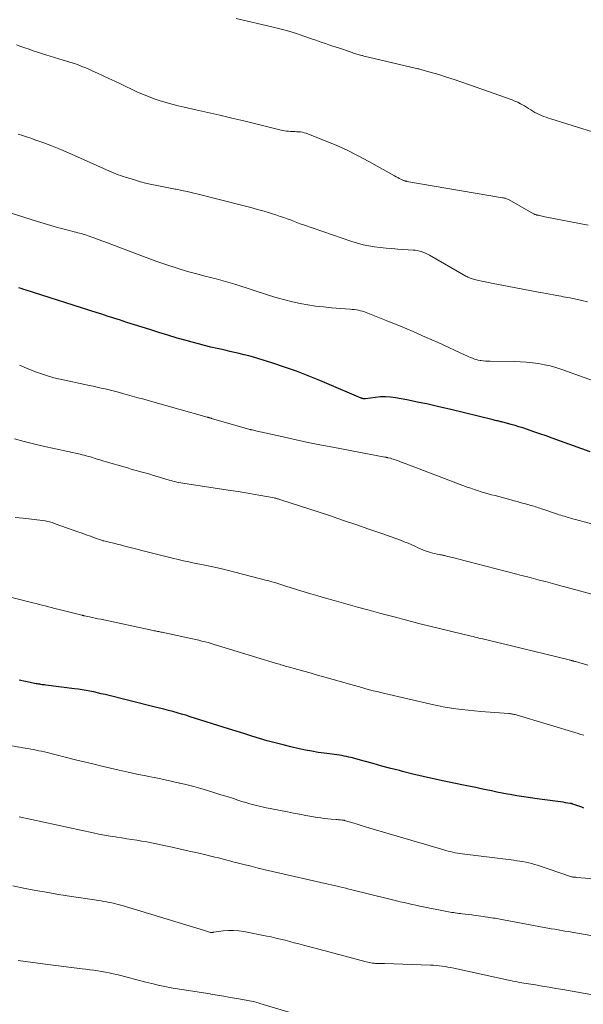
# Model space of a CAD drawing. Units: feet. Extents: x 1900000 to 1905046, y 499991 to 505002.
# Drawn here: x 1901160 to 1901254, y 500154 to 500318 of the extents above; entities that cross this region are included whole.
import ezdxf

# ---------------------------------------------------------------- set-up
doc = ezdxf.new("R2010")
doc.units = ezdxf.units.FT
doc.header["$LTSCALE"] = 100
doc.header["$MEASUREMENT"] = 0
doc.layers.add('CONTOUR INDEX', color=32, linetype='Continuous', lineweight=25)
doc.layers.add('CONTOUR INTERMEDIATE', color=40, linetype='Continuous', lineweight=15)

msp = doc.modelspace()

# ---------------------------------------------------------------- linework, layer by layer
at = {"layer": 'CONTOUR INDEX', "flags": 128}
for points, elevation in [([(1901254.7, 500246.38), (1901248.38, 500248.64), (1901247.35, 500249.01), (1901246.32, 500249.37), (1901245.29, 500249.72), (1901244.26, 500250.07), (1901243.45, 500250.35), (1901242.82, 500250.55), (1901242.19, 500250.75), (1901241.55, 500250.93), (1901240.91, 500251.1), (1901240, 500251.34), (1901239.82, 500251.38), (1901239.63, 500251.43), (1901239.45, 500251.47), (1901239.26, 500251.51), (1901239.07, 500251.55), (1901238.89, 500251.59), (1901238.7, 500251.64), (1901238.52, 500251.68), (1901231.25, 500253.46), (1901229.49, 500253.88), (1901227.71, 500254.28), (1901225.93, 500254.65), (1901224.15, 500255.01), (1901222.25, 500255.38), (1901221.42, 500255.49), (1901220.58, 500255.55), (1901219.74, 500255.53), (1901218.9, 500255.44), (1901217.23, 500255.18), (1901217.15, 500255.17), (1901216.94, 500255.2), (1901216.89, 500255.2), (1901216.84, 500255.21), (1901216.79, 500255.23), (1901216.74, 500255.24), (1901216.69, 500255.26), (1901216.64, 500255.27), (1901216.59, 500255.29), (1901216.55, 500255.31), (1901209.64, 500258.24), (1901207.71, 500259.03), (1901205.75, 500259.78), (1901203.78, 500260.47), (1901201.8, 500261.12), (1901199.34, 500261.89), (1901198.57, 500262.12), (1901197.79, 500262.34), (1901197.01, 500262.54), (1901196.23, 500262.73), (1901195.44, 500262.91), (1901194.65, 500263.09), (1901193.86, 500263.27), (1901193.08, 500263.45), (1901192.55, 500263.57), (1901191.5, 500263.81), (1901190.45, 500264.06), (1901189.41, 500264.33), (1901188.37, 500264.62), (1901187.38, 500264.89), (1901185.85, 500265.32), (1901184.32, 500265.77), (1901182.8, 500266.23), (1901181.29, 500266.71), (1901177.49, 500267.92), (1901176.87, 500268.12), (1901176.25, 500268.32), (1901175.63, 500268.52), (1901175.01, 500268.72), (1901174.39, 500268.92), (1901173.77, 500269.12), (1901173.15, 500269.32), (1901172.52, 500269.52), (1901160.73, 500273.28), (1901160.32, 500273.41), (1901159.9, 500273.55), (1901159.49, 500273.68)], 1060), ([(1901253.62, 500187.05), (1901253.3, 500187.17), (1901252.98, 500187.28), (1901252.65, 500187.4), (1901252.33, 500187.51), (1901251.79, 500187.71), (1901251.74, 500187.73), (1901251.69, 500187.75), (1901251.64, 500187.77), (1901251.58, 500187.78), (1901251.53, 500187.79), (1901251.48, 500187.8), (1901251.42, 500187.81), (1901251.37, 500187.82), (1901250.61, 500187.93), (1901250.18, 500188), (1901249.74, 500188.06), (1901249.31, 500188.12), (1901248.88, 500188.18), (1901245.89, 500188.58), (1901244.76, 500188.73), (1901243.63, 500188.9), (1901242.5, 500189.09), (1901241.38, 500189.28), (1901240.9, 500189.37), (1901240.02, 500189.54), (1901239.14, 500189.71), (1901238.26, 500189.89), (1901237.39, 500190.07), (1901236.51, 500190.26), (1901235.64, 500190.44), (1901234.76, 500190.63), (1901233.88, 500190.81), (1901230.35, 500191.53), (1901228.61, 500191.9), (1901226.87, 500192.28), (1901225.14, 500192.7), (1901223.42, 500193.14), (1901222.92, 500193.27), (1901221.45, 500193.65), (1901219.97, 500194.04), (1901218.51, 500194.44), (1901217.04, 500194.84), (1901214.88, 500195.44), (1901214.49, 500195.54), (1901214.1, 500195.63), (1901213.7, 500195.71), (1901213.3, 500195.78), (1901212.9, 500195.84), (1901212.5, 500195.9), (1901212.1, 500195.96), (1901211.7, 500196.01), (1901210.39, 500196.18), (1901209.34, 500196.32), (1901208.29, 500196.49), (1901207.24, 500196.69), (1901206.2, 500196.92), (1901204.84, 500197.23), (1901203.52, 500197.55), (1901202.2, 500197.89), (1901200.89, 500198.25), (1901199.59, 500198.64), (1901198.29, 500199.04), (1901196.99, 500199.44), (1901195.69, 500199.85), (1901194.4, 500200.25), (1901188.01, 500202.26), (1901187.29, 500202.49), (1901186.57, 500202.7), (1901185.85, 500202.91), (1901185.13, 500203.11), (1901184.4, 500203.31), (1901183.67, 500203.5), (1901182.94, 500203.69), (1901182.21, 500203.87), (1901173.87, 500205.93), (1901173.23, 500206.09), (1901172.6, 500206.23), (1901171.96, 500206.37), (1901171.32, 500206.5), (1901170.68, 500206.62), (1901170.03, 500206.73), (1901169.39, 500206.83), (1901168.74, 500206.92), (1901163.98, 500207.51), (1901163.78, 500207.54), (1901163.57, 500207.56), (1901163.37, 500207.59), (1901163.17, 500207.62), (1901162.97, 500207.65), (1901162.77, 500207.68), (1901162.57, 500207.72), (1901162.37, 500207.75), (1901160.62, 500208.12), (1901159.55, 500208.36)], 1040)]:
    msp.add_lwpolyline(points, dxfattribs=dict(at, elevation=elevation))
at = {"layer": 'CONTOUR INTERMEDIATE', "flags": 128}
for points, elevation in [([(1901259.52, 500298.28), (1901248.13, 500301.82), (1901247.74, 500301.95), (1901247.35, 500302.08), (1901246.97, 500302.22), (1901246.59, 500302.36), (1901246.21, 500302.52), (1901245.84, 500302.7), (1901245.49, 500302.89), (1901245.14, 500303.1), (1901244.78, 500303.33), (1901244.44, 500303.55), (1901244.08, 500303.76), (1901243.73, 500303.97), (1901243.55, 500304.08), (1901243.09, 500304.34), (1901242.63, 500304.57), (1901242.16, 500304.78), (1901241.68, 500304.97), (1901234.61, 500307.5), (1901233.33, 500307.95), (1901232.04, 500308.38), (1901230.75, 500308.78), (1901229.46, 500309.18), (1901227.21, 500309.83), (1901227.03, 500309.88), (1901226.85, 500309.93), (1901226.67, 500309.98), (1901226.49, 500310.03), (1901226.31, 500310.08), (1901226.13, 500310.12), (1901225.95, 500310.17), (1901225.77, 500310.21), (1901217.76, 500312.1), (1901217.5, 500312.16), (1901217.25, 500312.22), (1901216.99, 500312.28), (1901216.73, 500312.34), (1901216.62, 500312.36), (1901216.42, 500312.41), (1901216.22, 500312.46), (1901216.03, 500312.52), (1901215.83, 500312.58), (1901215.63, 500312.65), (1901215.44, 500312.71), (1901215.24, 500312.78), (1901215.05, 500312.85), (1901212.74, 500313.63), (1901212.2, 500313.81), (1901211.67, 500313.99), (1901211.13, 500314.17), (1901210.59, 500314.35), (1901210.06, 500314.53), (1901209.52, 500314.71), (1901208.99, 500314.9), (1901208.45, 500315.08), (1901207, 500315.59), (1901205.74, 500316.02), (1901204.47, 500316.41), (1901203.18, 500316.76), (1901201.89, 500317.09), (1901195.72, 500318.54)], 1076), ([(1901254.37, 500284.11), (1901246.87, 500285.58), (1901246.67, 500285.62), (1901246.47, 500285.66), (1901246.27, 500285.7), (1901246.08, 500285.75), (1901245.83, 500285.8), (1901245.76, 500285.82), (1901245.68, 500285.84), (1901245.61, 500285.86), (1901245.54, 500285.89), (1901245.47, 500285.91), (1901245.4, 500285.94), (1901245.33, 500285.98), (1901245.26, 500286.01), (1901241.17, 500288.31), (1901241.04, 500288.38), (1901240.92, 500288.44), (1901240.78, 500288.49), (1901240.65, 500288.54), (1901240.52, 500288.58), (1901240.38, 500288.62), (1901240.24, 500288.65), (1901240.1, 500288.68), (1901224.15, 500291.41), (1901224.08, 500291.43), (1901224.01, 500291.44), (1901223.94, 500291.45), (1901223.87, 500291.47), (1901223.8, 500291.49), (1901223.74, 500291.51), (1901223.67, 500291.54), (1901223.61, 500291.56), (1901223.17, 500291.76), (1901222.89, 500291.89), (1901222.62, 500292.03), (1901222.34, 500292.17), (1901222.07, 500292.32), (1901217.79, 500294.73), (1901216.01, 500295.68), (1901214.21, 500296.58), (1901212.37, 500297.41), (1901210.51, 500298.18), (1901207.35, 500299.41), (1901207.05, 500299.51), (1901206.74, 500299.6), (1901206.43, 500299.64), (1901206.11, 500299.67), (1901205.78, 500299.68), (1901205.46, 500299.69), (1901205.14, 500299.7), (1901204.82, 500299.71), (1901204.78, 500299.72), (1901204.43, 500299.74), (1901204.09, 500299.77), (1901203.76, 500299.83), (1901203.42, 500299.9), (1901196.98, 500301.47), (1901194.99, 500301.95), (1901192.99, 500302.42), (1901190.99, 500302.87), (1901188.99, 500303.32), (1901187.01, 500303.75), (1901186.01, 500303.99), (1901185, 500304.25), (1901184.01, 500304.53), (1901183.02, 500304.83), (1901182.04, 500305.17), (1901181.07, 500305.53), (1901180.12, 500305.92), (1901179.17, 500306.34), (1901176.45, 500307.62), (1901175.48, 500308.08), (1901174.51, 500308.53), (1901173.55, 500308.99), (1901172.58, 500309.44), (1901171.84, 500309.78), (1901171.24, 500310.06), (1901170.63, 500310.32), (1901170.01, 500310.56), (1901169.39, 500310.79), (1901168.76, 500311.01), (1901168.13, 500311.22), (1901167.5, 500311.42), (1901166.86, 500311.61), (1901164.68, 500312.24), (1901163.97, 500312.45), (1901163.27, 500312.68), (1901162.58, 500312.91), (1901161.89, 500313.16), (1901161.2, 500313.41), (1901160.5, 500313.66), (1901159.81, 500313.89), (1901159.11, 500314.12)], 1072), ([(1901254.26, 500271.32), (1901253.29, 500271.57), (1901252.1, 500271.84), (1901251.73, 500271.92), (1901251.35, 500271.99), (1901250.97, 500272.06), (1901250.6, 500272.13), (1901250.22, 500272.19), (1901249.84, 500272.26), (1901249.47, 500272.33), (1901249.09, 500272.4), (1901248.6, 500272.5), (1901247.98, 500272.62), (1901247.36, 500272.75), (1901246.73, 500272.87), (1901246.11, 500272.98), (1901238.28, 500274.47), (1901237.74, 500274.57), (1901237.2, 500274.68), (1901236.66, 500274.79), (1901236.12, 500274.91), (1901235.42, 500275.06), (1901235.23, 500275.1), (1901235.04, 500275.16), (1901234.86, 500275.22), (1901234.67, 500275.29), (1901234.49, 500275.37), (1901234.32, 500275.45), (1901234.14, 500275.54), (1901233.97, 500275.64), (1901227.9, 500279.12), (1901227.58, 500279.29), (1901227.26, 500279.44), (1901226.93, 500279.58), (1901226.59, 500279.7), (1901226.24, 500279.79), (1901225.89, 500279.87), (1901225.54, 500279.93), (1901225.18, 500279.96), (1901222.63, 500280.14), (1901221.66, 500280.22), (1901220.69, 500280.3), (1901219.72, 500280.4), (1901218.76, 500280.51), (1901217.8, 500280.66), (1901216.85, 500280.85), (1901215.91, 500281.1), (1901214.99, 500281.38), (1901206.95, 500284.16), (1901206.39, 500284.35), (1901205.83, 500284.56), (1901205.28, 500284.76), (1901204.73, 500284.98), (1901204.18, 500285.19), (1901203.62, 500285.39), (1901203.06, 500285.58), (1901202.5, 500285.76), (1901201.45, 500286.09), (1901200.36, 500286.42), (1901199.26, 500286.74), (1901198.16, 500287.04), (1901197.06, 500287.33), (1901189.35, 500289.29), (1901188.44, 500289.51), (1901187.54, 500289.72), (1901186.63, 500289.91), (1901185.71, 500290.08), (1901185.56, 500290.11), (1901184.72, 500290.26), (1901183.89, 500290.42), (1901183.05, 500290.58), (1901182.22, 500290.75), (1901181.39, 500290.93), (1901180.57, 500291.13), (1901179.75, 500291.35), (1901178.93, 500291.59), (1901177.25, 500292.11), (1901176.85, 500292.24), (1901176.44, 500292.37), (1901176.04, 500292.52), (1901175.64, 500292.67), (1901175.24, 500292.83), (1901174.85, 500292.99), (1901174.46, 500293.16), (1901174.07, 500293.33), (1901169.28, 500295.5), (1901167.89, 500296.11), (1901166.48, 500296.7), (1901165.07, 500297.26), (1901163.65, 500297.8), (1901162.17, 500298.34), (1901161.48, 500298.59), (1901160.79, 500298.83), (1901160.09, 500299.06), (1901159.38, 500299.28)], 1068), ([(1901256.65, 500257.69), (1901249.95, 500260.08), (1901249, 500260.39), (1901248.03, 500260.66), (1901247.06, 500260.88), (1901246.07, 500261.06), (1901245.07, 500261.19), (1901244.07, 500261.3), (1901243.07, 500261.36), (1901242.07, 500261.39), (1901238.04, 500261.45), (1901237.65, 500261.46), (1901237.26, 500261.48), (1901236.87, 500261.52), (1901236.48, 500261.57), (1901236.37, 500261.59), (1901236.04, 500261.65), (1901235.71, 500261.72), (1901235.4, 500261.82), (1901235.09, 500261.94), (1901234.78, 500262.07), (1901234.47, 500262.2), (1901234.16, 500262.33), (1901233.86, 500262.47), (1901229.34, 500264.55), (1901227.27, 500265.48), (1901225.18, 500266.39), (1901223.09, 500267.27), (1901220.98, 500268.13), (1901217.39, 500269.56), (1901217.07, 500269.67), (1901216.74, 500269.78), (1901216.41, 500269.87), (1901216.07, 500269.94), (1901215.73, 500270), (1901215.39, 500270.05), (1901215.05, 500270.09), (1901214.7, 500270.12), (1901211.57, 500270.36), (1901210.26, 500270.49), (1901208.95, 500270.64), (1901207.65, 500270.85), (1901206.36, 500271.08), (1901205.08, 500271.36), (1901203.8, 500271.67), (1901202.53, 500272.02), (1901201.28, 500272.41), (1901195.49, 500274.27), (1901195.1, 500274.4), (1901194.71, 500274.52), (1901194.32, 500274.63), (1901193.93, 500274.75), (1901193.53, 500274.85), (1901193.14, 500274.96), (1901192.74, 500275.07), (1901192.35, 500275.17), (1901190.48, 500275.64), (1901189.16, 500275.98), (1901187.83, 500276.35), (1901186.52, 500276.74), (1901185.21, 500277.15), (1901185.15, 500277.17), (1901183.81, 500277.62), (1901182.48, 500278.07), (1901181.16, 500278.55), (1901179.84, 500279.04), (1901174.99, 500280.87), (1901174.24, 500281.16), (1901173.49, 500281.44), (1901172.73, 500281.72), (1901171.98, 500281.99), (1901171.04, 500282.34), (1901170.75, 500282.44), (1901170.47, 500282.53), (1901170.18, 500282.62), (1901169.88, 500282.71), (1901169.59, 500282.79), (1901169.3, 500282.86), (1901169.01, 500282.94), (1901168.71, 500283.01), (1901167.04, 500283.44), (1901165.92, 500283.73), (1901164.8, 500284.04), (1901163.68, 500284.37), (1901162.57, 500284.71), (1901154.67, 500287.22)], 1064), ([(1901255.16, 500234.32), (1901251.42, 500235.34), (1901251.15, 500235.42), (1901250.88, 500235.5), (1901250.61, 500235.57), (1901250.34, 500235.65), (1901250.07, 500235.73), (1901249.81, 500235.82), (1901249.54, 500235.9), (1901249.27, 500235.99), (1901246.83, 500236.81), (1901246.58, 500236.89), (1901246.33, 500236.97), (1901246.08, 500237.05), (1901245.83, 500237.13), (1901245.58, 500237.21), (1901245.33, 500237.29), (1901245.08, 500237.36), (1901244.83, 500237.43), (1901243.92, 500237.69), (1901243.21, 500237.89), (1901242.51, 500238.09), (1901241.8, 500238.28), (1901241.09, 500238.47), (1901238.85, 500239.07), (1901238.26, 500239.23), (1901237.68, 500239.39), (1901237.1, 500239.56), (1901236.52, 500239.73), (1901235.94, 500239.91), (1901235.36, 500240.1), (1901234.79, 500240.3), (1901234.22, 500240.5), (1901223.89, 500244.41), (1901223.56, 500244.53), (1901223.22, 500244.66), (1901222.88, 500244.79), (1901222.55, 500244.91), (1901222.34, 500244.99), (1901222.1, 500245.07), (1901221.87, 500245.15), (1901221.63, 500245.22), (1901221.4, 500245.29), (1901221.06, 500245.38), (1901220.99, 500245.39), (1901220.92, 500245.41), (1901220.85, 500245.42), (1901220.78, 500245.43), (1901220.71, 500245.45), (1901220.64, 500245.46), (1901220.57, 500245.47), (1901220.5, 500245.48), (1901211.82, 500247.12), (1901209.62, 500247.55), (1901207.42, 500247.99), (1901205.22, 500248.46), (1901203.03, 500248.95), (1901198.69, 500249.94), (1901198.57, 500249.96), (1901198.36, 500250.01), (1901198.26, 500250.03), (1901198.17, 500250.05), (1901198.08, 500250.07), (1901197.99, 500250.1), (1901191.61, 500251.94), (1901191.51, 500251.96), (1901191.42, 500251.99), (1901191.33, 500252.01), (1901191.23, 500252.04), (1901191.14, 500252.07), (1901191.05, 500252.09), (1901190.96, 500252.12), (1901190.86, 500252.14), (1901181.45, 500254.78), (1901180.3, 500255.11), (1901179.15, 500255.43), (1901177.99, 500255.75), (1901176.84, 500256.06), (1901175.86, 500256.33), (1901175.2, 500256.51), (1901174.53, 500256.68), (1901173.86, 500256.84), (1901173.19, 500256.99), (1901172.52, 500257.14), (1901171.85, 500257.28), (1901171.18, 500257.43), (1901170.5, 500257.57), (1901166.88, 500258.34), (1901165.32, 500258.71), (1901163.79, 500259.16), (1901162.28, 500259.69), (1901160.79, 500260.29), (1901159.59, 500260.82)], 1056), ([(1901255.57, 500222.49), (1901248.82, 500224.33), (1901248.03, 500224.54), (1901247.23, 500224.75), (1901246.44, 500224.96), (1901245.64, 500225.17), (1901244.85, 500225.38), (1901244.05, 500225.58), (1901243.25, 500225.79), (1901242.46, 500225.99), (1901235.6, 500227.75), (1901234.75, 500227.97), (1901233.89, 500228.19), (1901233.04, 500228.42), (1901232.18, 500228.64), (1901230.74, 500229.01), (1901230.61, 500229.05), (1901230.47, 500229.08), (1901230.33, 500229.11), (1901230.19, 500229.14), (1901230.06, 500229.17), (1901229.92, 500229.2), (1901229.78, 500229.23), (1901229.64, 500229.26), (1901229.18, 500229.34), (1901228.81, 500229.41), (1901228.45, 500229.49), (1901228.09, 500229.6), (1901227.73, 500229.71), (1901227.62, 500229.75), (1901227.21, 500229.9), (1901226.8, 500230.05), (1901226.4, 500230.22), (1901226, 500230.4), (1901225.57, 500230.61), (1901224.96, 500230.89), (1901224.34, 500231.15), (1901223.72, 500231.4), (1901223.09, 500231.64), (1901219.99, 500232.74), (1901217.81, 500233.51), (1901215.62, 500234.27), (1901213.43, 500235.01), (1901211.23, 500235.74), (1901203.13, 500238.39), (1901202.99, 500238.43), (1901202.85, 500238.47), (1901202.71, 500238.52), (1901202.57, 500238.55), (1901202.43, 500238.59), (1901202.29, 500238.63), (1901202.15, 500238.66), (1901202.01, 500238.69), (1901199.79, 500239.09), (1901198.54, 500239.32), (1901197.29, 500239.53), (1901196.03, 500239.74), (1901194.78, 500239.93), (1901187.16, 500241.08), (1901186.83, 500241.14), (1901186.49, 500241.2), (1901186.16, 500241.26), (1901185.83, 500241.33), (1901185.5, 500241.41), (1901185.17, 500241.49), (1901184.85, 500241.58), (1901184.52, 500241.67), (1901182.54, 500242.26), (1901181.92, 500242.44), (1901181.3, 500242.62), (1901180.68, 500242.79), (1901180.06, 500242.97), (1901179.45, 500243.14), (1901178.83, 500243.32), (1901178.21, 500243.5), (1901177.59, 500243.68), (1901173.63, 500244.82), (1901173.31, 500244.92), (1901173, 500245.01), (1901172.68, 500245.11), (1901172.37, 500245.22), (1901172.05, 500245.32), (1901171.74, 500245.42), (1901171.42, 500245.51), (1901171.1, 500245.6), (1901171.07, 500245.61), (1901170.73, 500245.7), (1901170.39, 500245.79), (1901170.05, 500245.87), (1901169.71, 500245.95), (1901163.52, 500247.32), (1901161.93, 500247.69), (1901160.35, 500248.1), (1901158.78, 500248.55)], 1052), ([(1901254.32, 500210.82), (1901252.24, 500211.43), (1901252.13, 500211.46), (1901251.97, 500211.5), (1901251.91, 500211.52), (1901251.85, 500211.54), (1901251.78, 500211.55), (1901251.72, 500211.57), (1901251.63, 500211.59), (1901251.52, 500211.62), (1901251.41, 500211.65), (1901251.3, 500211.67), (1901251.19, 500211.7), (1901237.46, 500215.05), (1901237.14, 500215.13), (1901236.81, 500215.21), (1901236.49, 500215.29), (1901236.16, 500215.36), (1901235.84, 500215.44), (1901235.51, 500215.52), (1901235.19, 500215.6), (1901234.86, 500215.68), (1901228.2, 500217.3), (1901226.15, 500217.8), (1901224.1, 500218.32), (1901222.05, 500218.86), (1901220.01, 500219.4), (1901219.83, 500219.45), (1901217.89, 500219.98), (1901215.94, 500220.51), (1901213.99, 500221.05), (1901212.05, 500221.59), (1901210.43, 500222.05), (1901209.3, 500222.37), (1901208.17, 500222.7), (1901207.04, 500223.04), (1901205.91, 500223.38), (1901204.68, 500223.77), (1901204.17, 500223.93), (1901203.67, 500224.09), (1901203.16, 500224.25), (1901202.65, 500224.42), (1901202.15, 500224.58), (1901201.64, 500224.74), (1901201.13, 500224.88), (1901200.61, 500225.02), (1901195.73, 500226.27), (1901194.42, 500226.6), (1901193.11, 500226.91), (1901191.79, 500227.21), (1901190.47, 500227.49), (1901189.63, 500227.66), (1901188.73, 500227.85), (1901187.82, 500228.04), (1901186.92, 500228.24), (1901186.02, 500228.45), (1901185.12, 500228.66), (1901184.23, 500228.88), (1901183.33, 500229.1), (1901182.43, 500229.33), (1901176.95, 500230.71), (1901176.4, 500230.85), (1901175.85, 500230.99), (1901175.29, 500231.13), (1901174.74, 500231.27), (1901173.66, 500231.53), (1901173.64, 500231.54), (1901173.62, 500231.54), (1901173.61, 500231.55), (1901173.59, 500231.55), (1901173.51, 500231.57), (1901173.49, 500231.58), (1901173.47, 500231.59), (1901173.46, 500231.59), (1901173.44, 500231.6), (1901172.1, 500232.07), (1901171.41, 500232.32), (1901170.72, 500232.56), (1901170.03, 500232.81), (1901169.34, 500233.05), (1901165.72, 500234.34), (1901165.49, 500234.42), (1901165.26, 500234.49), (1901165.03, 500234.57), (1901164.8, 500234.65), (1901164.57, 500234.71), (1901164.34, 500234.78), (1901164.1, 500234.82), (1901163.86, 500234.86), (1901161.6, 500235.17), (1901160.23, 500235.32), (1901158.85, 500235.43)], 1048), ([(1901253.62, 500199.17), (1901253.14, 500199.31), (1901252.67, 500199.45), (1901242.34, 500202.56), (1901242.19, 500202.6), (1901242.04, 500202.64), (1901241.89, 500202.67), (1901241.74, 500202.7), (1901241.59, 500202.73), (1901241.44, 500202.75), (1901241.29, 500202.77), (1901241.13, 500202.78), (1901236.47, 500203.14), (1901235.42, 500203.23), (1901234.38, 500203.33), (1901233.33, 500203.45), (1901232.29, 500203.59), (1901231.26, 500203.75), (1901230.22, 500203.92), (1901229.19, 500204.13), (1901228.17, 500204.35), (1901220.47, 500206.12), (1901219.83, 500206.27), (1901219.2, 500206.43), (1901218.56, 500206.59), (1901217.93, 500206.75), (1901217.3, 500206.92), (1901216.67, 500207.1), (1901216.04, 500207.27), (1901215.41, 500207.45), (1901210.1, 500208.96), (1901209.06, 500209.25), (1901208.03, 500209.54), (1901206.99, 500209.83), (1901205.96, 500210.12), (1901204.37, 500210.56), (1901204.13, 500210.63), (1901203.88, 500210.69), (1901203.64, 500210.76), (1901203.4, 500210.83), (1901203.16, 500210.91), (1901202.92, 500210.98), (1901202.67, 500211.05), (1901202.43, 500211.13), (1901192.58, 500214.14), (1901192.06, 500214.3), (1901191.55, 500214.45), (1901191.03, 500214.59), (1901190.51, 500214.73), (1901189.99, 500214.86), (1901189.47, 500214.99), (1901188.95, 500215.11), (1901188.43, 500215.22), (1901183.34, 500216.31), (1901183.15, 500216.35), (1901182.97, 500216.39), (1901182.79, 500216.42), (1901182.6, 500216.46), (1901182.42, 500216.5), (1901182.24, 500216.54), (1901182.06, 500216.58), (1901181.87, 500216.62), (1901173.15, 500218.48), (1901172.67, 500218.58), (1901172.2, 500218.68), (1901171.72, 500218.78), (1901171.25, 500218.88), (1901170.41, 500219.05), (1901170.35, 500219.07), (1901170.29, 500219.08), (1901170.24, 500219.09), (1901170.18, 500219.1), (1901170.13, 500219.11), (1901170.07, 500219.13), (1901170.02, 500219.14), (1901169.96, 500219.15), (1901165.96, 500220.17), (1901165.44, 500220.3), (1901164.93, 500220.43), (1901164.42, 500220.57), (1901163.9, 500220.7), (1901163.39, 500220.83), (1901162.87, 500220.96), (1901162.36, 500221.09), (1901161.84, 500221.22), (1901154.75, 500222.98)], 1044), ([(1901256.9, 500175.13), (1901252.42, 500175.5), (1901252.33, 500175.51), (1901252.23, 500175.52), (1901252.13, 500175.53), (1901252.03, 500175.53), (1901251.89, 500175.55), (1901251.87, 500175.55), (1901251.84, 500175.55), (1901251.82, 500175.56), (1901251.79, 500175.56), (1901251.7, 500175.58), (1901251.67, 500175.59), (1901251.65, 500175.59), (1901251.62, 500175.6), (1901251.6, 500175.61), (1901245.91, 500177.51), (1901245.43, 500177.66), (1901244.95, 500177.8), (1901244.46, 500177.92), (1901243.97, 500178.03), (1901243.48, 500178.12), (1901242.98, 500178.21), (1901242.49, 500178.28), (1901241.99, 500178.35), (1901233.37, 500179.42), (1901232.98, 500179.48), (1901232.59, 500179.54), (1901232.2, 500179.61), (1901231.82, 500179.69), (1901231.43, 500179.78), (1901231.05, 500179.87), (1901230.67, 500179.98), (1901230.29, 500180.08), (1901217.96, 500183.71), (1901217.26, 500183.92), (1901216.56, 500184.13), (1901215.86, 500184.34), (1901215.16, 500184.56), (1901213.9, 500184.94), (1901213.83, 500184.96), (1901213.76, 500184.98), (1901213.69, 500185), (1901213.62, 500185.01), (1901213.55, 500185.03), (1901213.48, 500185.04), (1901213.41, 500185.05), (1901213.34, 500185.05), (1901213.11, 500185.07), (1901212.92, 500185.09), (1901212.73, 500185.1), (1901212.54, 500185.12), (1901212.36, 500185.13), (1901211.56, 500185.2), (1901210.97, 500185.26), (1901210.38, 500185.32), (1901209.8, 500185.4), (1901209.22, 500185.49), (1901208.33, 500185.64), (1901207.3, 500185.82), (1901206.28, 500186), (1901205.26, 500186.2), (1901204.23, 500186.39), (1901201.39, 500186.96), (1901200.7, 500187.1), (1901200.02, 500187.26), (1901199.34, 500187.42), (1901198.66, 500187.59), (1901197.98, 500187.77), (1901197.31, 500187.96), (1901196.64, 500188.16), (1901195.97, 500188.37), (1901195.24, 500188.61), (1901194.2, 500188.95), (1901193.17, 500189.27), (1901192.13, 500189.6), (1901191.09, 500189.92), (1901190.92, 500189.97), (1901189.8, 500190.3), (1901188.66, 500190.62), (1901187.53, 500190.91), (1901186.38, 500191.19), (1901186.27, 500191.21), (1901185.07, 500191.49), (1901183.86, 500191.75), (1901182.66, 500192), (1901181.45, 500192.25), (1901180.64, 500192.41), (1901179.17, 500192.71), (1901177.7, 500193.02), (1901176.23, 500193.34), (1901174.76, 500193.68), (1901173.3, 500194.03), (1901171.84, 500194.38), (1901170.38, 500194.74), (1901168.92, 500195.1), (1901164.2, 500196.27), (1901163.75, 500196.38), (1901163.29, 500196.49), (1901162.83, 500196.59), (1901162.38, 500196.68), (1901161.92, 500196.77), (1901161.46, 500196.86), (1901161, 500196.95), (1901160.54, 500197.03), (1901157.97, 500197.47)], 1036), ([(1901258.28, 500165.2), (1901251.66, 500166.37), (1901251.08, 500166.47), (1901250.5, 500166.56), (1901249.93, 500166.66), (1901249.35, 500166.75), (1901248.78, 500166.85), (1901248.2, 500166.94), (1901247.63, 500167.05), (1901247.05, 500167.15), (1901240.26, 500168.42), (1901239.98, 500168.47), (1901239.69, 500168.52), (1901239.41, 500168.58), (1901239.13, 500168.63), (1901238.84, 500168.68), (1901238.56, 500168.73), (1901238.27, 500168.78), (1901237.98, 500168.82), (1901236.08, 500169.09), (1901235.53, 500169.17), (1901234.99, 500169.24), (1901234.44, 500169.31), (1901233.89, 500169.38), (1901233.38, 500169.44), (1901233.09, 500169.47), (1901232.8, 500169.51), (1901232.51, 500169.55), (1901232.22, 500169.59), (1901231.93, 500169.63), (1901231.64, 500169.67), (1901231.36, 500169.73), (1901231.07, 500169.78), (1901226.31, 500170.72), (1901225.66, 500170.85), (1901225.01, 500170.99), (1901224.35, 500171.14), (1901223.7, 500171.29), (1901223.05, 500171.44), (1901222.4, 500171.6), (1901221.75, 500171.75), (1901221.1, 500171.91), (1901214.98, 500173.43), (1901214.48, 500173.56), (1901213.99, 500173.68), (1901213.5, 500173.8), (1901213, 500173.92), (1901212.51, 500174.04), (1901212.01, 500174.15), (1901211.51, 500174.27), (1901211.02, 500174.38), (1901201.75, 500176.49), (1901200.56, 500176.77), (1901199.38, 500177.05), (1901198.19, 500177.34), (1901197, 500177.64), (1901195.67, 500177.98), (1901195.15, 500178.11), (1901194.64, 500178.25), (1901194.12, 500178.38), (1901193.6, 500178.51), (1901193.38, 500178.57), (1901192.76, 500178.73), (1901192.13, 500178.89), (1901191.5, 500179.04), (1901190.87, 500179.19), (1901189.27, 500179.56), (1901187.86, 500179.88), (1901186.45, 500180.2), (1901185.04, 500180.51), (1901183.63, 500180.82), (1901182.45, 500181.07), (1901181.62, 500181.24), (1901180.8, 500181.4), (1901179.97, 500181.55), (1901179.14, 500181.69), (1901178.31, 500181.81), (1901177.48, 500181.94), (1901176.65, 500182.07), (1901175.81, 500182.2), (1901175.61, 500182.23), (1901174.68, 500182.38), (1901173.75, 500182.55), (1901172.82, 500182.72), (1901171.9, 500182.91), (1901159.54, 500185.57)], 1032), ([(1901259.13, 500155.21), (1901250.15, 500156.8), (1901249, 500157), (1901247.86, 500157.2), (1901246.71, 500157.39), (1901245.57, 500157.58), (1901244.02, 500157.82), (1901243.65, 500157.89), (1901243.28, 500157.95), (1901242.91, 500158.01), (1901242.54, 500158.08), (1901242.17, 500158.15), (1901241.8, 500158.22), (1901241.44, 500158.3), (1901241.07, 500158.38), (1901231.96, 500160.38), (1901231.48, 500160.48), (1901231, 500160.57), (1901230.52, 500160.65), (1901230.04, 500160.72), (1901229.55, 500160.77), (1901229.07, 500160.82), (1901228.58, 500160.86), (1901228.09, 500160.88), (1901220.43, 500161.13), (1901220.18, 500161.14), (1901219.94, 500161.15), (1901219.69, 500161.15), (1901219.44, 500161.15), (1901219.19, 500161.16), (1901218.94, 500161.17), (1901218.7, 500161.19), (1901218.45, 500161.21), (1901218.41, 500161.22), (1901218.15, 500161.26), (1901217.88, 500161.31), (1901217.62, 500161.36), (1901217.36, 500161.43), (1901214.48, 500162.2), (1901213.85, 500162.37), (1901213.23, 500162.54), (1901212.6, 500162.71), (1901211.98, 500162.88), (1901211.35, 500163.05), (1901210.73, 500163.22), (1901210.1, 500163.38), (1901209.48, 500163.55), (1901206.91, 500164.21), (1901206.15, 500164.41), (1901205.39, 500164.61), (1901204.62, 500164.81), (1901203.86, 500165.02), (1901203.1, 500165.22), (1901202.33, 500165.4), (1901201.56, 500165.57), (1901200.79, 500165.73), (1901197, 500166.47), (1901196.14, 500166.59), (1901195.28, 500166.66), (1901194.42, 500166.65), (1901193.55, 500166.57), (1901191.96, 500166.36), (1901191.89, 500166.35), (1901191.82, 500166.34), (1901191.74, 500166.33), (1901191.67, 500166.33), (1901191.55, 500166.31), (1901191.45, 500166.33), (1901191.1, 500166.44), (1901190.93, 500166.49), (1901190.77, 500166.54), (1901190.6, 500166.59), (1901190.44, 500166.64), (1901176.68, 500170.82), (1901176.25, 500170.94), (1901175.83, 500171.06), (1901175.4, 500171.16), (1901174.97, 500171.25), (1901174.53, 500171.34), (1901174.1, 500171.42), (1901173.67, 500171.5), (1901173.23, 500171.57), (1901167.56, 500172.44), (1901165.8, 500172.72), (1901164.05, 500173.02), (1901162.3, 500173.33), (1901160.55, 500173.67), (1901158.47, 500174.08)], 1028), ([(1901206.73, 500152.38), (1901199.63, 500154.52), (1901199.35, 500154.6), (1901199.08, 500154.68), (1901198.8, 500154.75), (1901198.52, 500154.81), (1901198.24, 500154.87), (1901197.95, 500154.93), (1901197.67, 500154.99), (1901197.39, 500155.04), (1901195.8, 500155.33), (1901194.72, 500155.52), (1901193.64, 500155.71), (1901192.56, 500155.89), (1901191.48, 500156.07), (1901191.36, 500156.09), (1901190.28, 500156.27), (1901189.19, 500156.44), (1901188.11, 500156.61), (1901187.02, 500156.77), (1901186.99, 500156.77), (1901185.92, 500156.94), (1901184.85, 500157.13), (1901183.79, 500157.34), (1901182.73, 500157.56), (1901182.71, 500157.56), (1901181.67, 500157.81), (1901180.63, 500158.06), (1901179.59, 500158.33), (1901178.55, 500158.6), (1901177.74, 500158.82), (1901177.11, 500158.99), (1901176.47, 500159.15), (1901175.84, 500159.3), (1901175.2, 500159.45), (1901174.56, 500159.58), (1901173.92, 500159.71), (1901173.27, 500159.82), (1901172.63, 500159.93), (1901171.97, 500160.02), (1901171.32, 500160.12), (1901170.67, 500160.2), (1901170.02, 500160.29), (1901164.31, 500161), (1901163.07, 500161.15), (1901161.83, 500161.31), (1901160.59, 500161.47), (1901159.35, 500161.63)], 1024)]:
    msp.add_lwpolyline(points, dxfattribs=dict(at, elevation=elevation))

doc.saveas('drawing.dxf')
